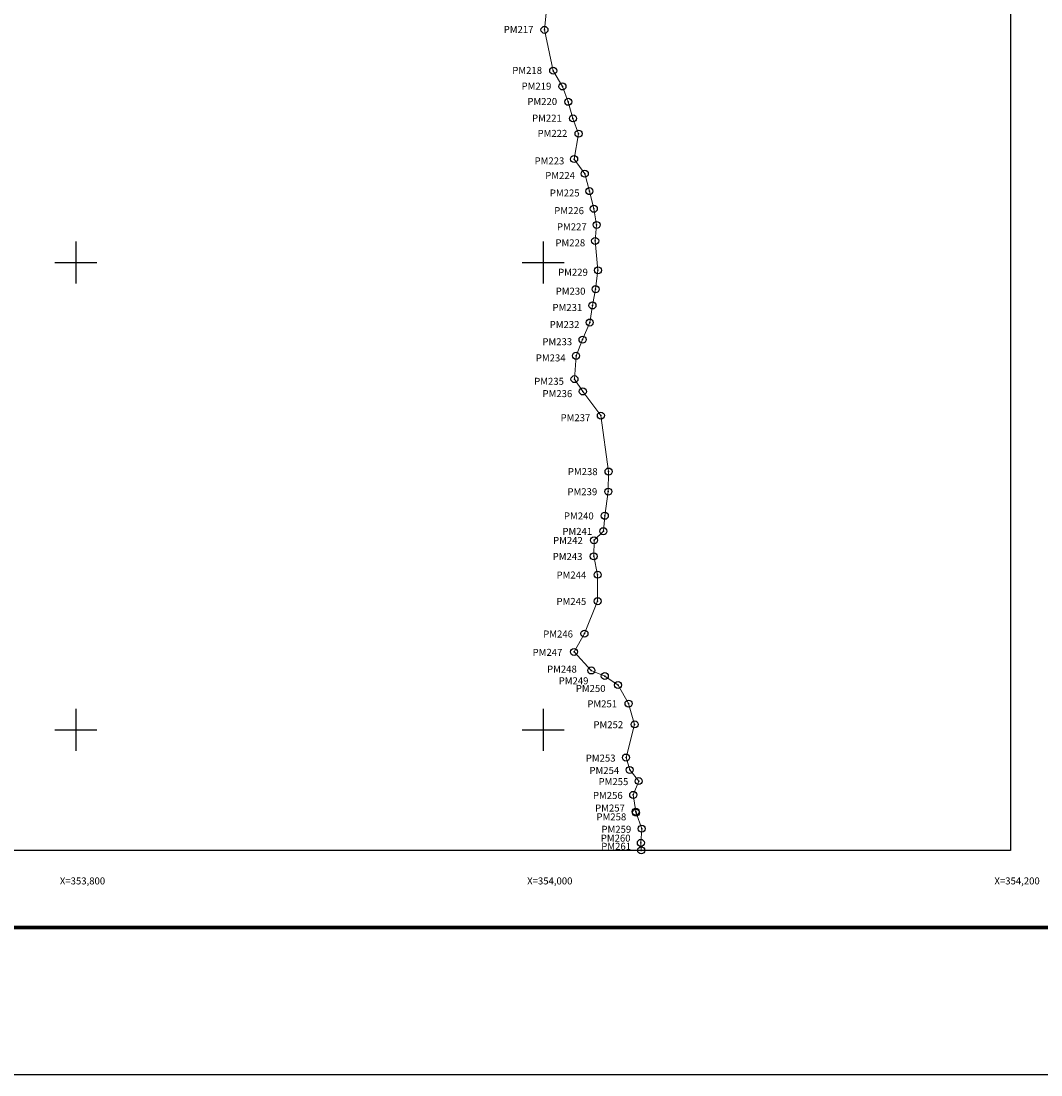
# Model space of a CAD drawing. Units: inches. Extents: x 352276 to 354676, y 3278252 to 3280052.
# Drawn here: x 353777 to 354213, y 3278252 to 3278703 of the extents above; entities that cross this region are included whole.
import ezdxf
from ezdxf.enums import TextEntityAlignment as Align

# ---------------------------------------------------------------- set-up
doc = ezdxf.new("R2010")
doc.units = ezdxf.units.IN
doc.header["$MEASUREMENT"] = 0
doc.header["$PDMODE"] = 32
doc.header["$PDSIZE"] = 3
for name, color, linetype in [('216CI12', 7, 'Continuous'), ('57KF11ZF_FeatureToLine', 7, 'Continuous'), ('CVL_PUNTO', 2, 'Continuous'), ('CVL_PUNTO_NUM', 2, 'Continuous'), ('CVL_RET_TX', 2, 'Continuous'), ('CVL_RETUTM', 8, 'Continuous'), ('MARGEN', 7, 'Continuous'), ('PLEAMAR_MAXIMA', 1, 'Continuous')]:
    doc.layers.add(name, color=color, linetype=linetype)
doc.styles.add('MONOTXT4', font='MONOTXT4.shx')

msp = doc.modelspace()

# ---------------------------------------------------------------- linework, layer by layer
msp.add_line((352340.76, 3278315.43), (354592.61, 3278315.43))
msp.add_lwpolyline([(354200, 3278348.45), (352400, 3278348.45), (352400, 3279948.45), (354200, 3279948.45)], close=True)
at = {"layer": '216CI12'}
msp.add_lwpolyline([(354200, 3278348.45), (352400, 3278348.45), (352400, 3279948.45), (354200, 3279948.45)], close=True, dxfattribs=at)
at = {"layer": '57KF11ZF_FeatureToLine'}
for p, q in [((353887.9, 3278348.45), (353859.11, 3278348.45)), ((354200, 3278348.45), (353887.9, 3278348.45))]:
    msp.add_line(p, q, dxfattribs=at)
msp.add_lwpolyline([(352400, 3279589.79), (352400, 3279948.45), (354200, 3279948.45), (354200, 3278348.45)], dxfattribs=at)
at = {"layer": 'CVL_PUNTO', "color": 7}
for p in [(354000.6, 3278699.63), (354004.32, 3278682.13), (354008.3, 3278675.4), (354010.77, 3278668.83), (354012.8, 3278661.73), (354015.17, 3278655.19), (354013.29, 3278644.32), (354017.84, 3278638.06), (354019.83, 3278630.59), (354021.71, 3278623.05), (354022.91, 3278616.13), (354022.29, 3278609.28), (354023.46, 3278596.71), (354022.47, 3278588.63), (354021.14, 3278581.67), (354019.97, 3278574.37), (354016.88, 3278567.05), (354014.11, 3278560.12), (354013.44, 3278550.13), (354017.01, 3278544.86), (354024.72, 3278534.54), (354028.02, 3278510.59), (354027.89, 3278501.99), (354026.41, 3278491.65), (354025.79, 3278485.05), (354021.8, 3278481.16), (354021.67, 3278474.3), (354023.33, 3278466.41), (354023.35, 3278455.1), (354017.72, 3278441.2), (354013.24, 3278433.36), (354020.64, 3278425.44), (354026.42, 3278423.03), (354032.07, 3278419.22), (354036.57, 3278411.27), (354039.19, 3278402.37), (354035.49, 3278388.18), (354037.07, 3278382.87), (354040.95, 3278378.1), (354038.57, 3278372.2), (354039.65, 3278365.01), (354039.79, 3278364.54), (354042.23, 3278357.72), (354041.84, 3278351.65), (354042, 3278348.45)]:
    msp.add_point(p, dxfattribs=at)
at = {"layer": 'CVL_RETUTM', "color": 7, "linetype": 'Continuous'}
for p, q in [((353800, 3278609), (353800, 3278591)), ((354000, 3278609), (354000, 3278591)), ((353791, 3278600), (353809, 3278600)), ((353991, 3278600), (354009, 3278600)), ((353800, 3278409), (353800, 3278391)), ((354000, 3278409), (354000, 3278391)), ((353791, 3278400), (353809, 3278400)), ((353991, 3278400), (354009, 3278400))]:
    msp.add_line(p, q, dxfattribs=at)
at = {"layer": 'MARGEN', "color": 255, "linetype": 'Continuous', "elevation": 2.32}
msp.add_lwpolyline([(352275.8, 3280052.33), (354675.8, 3280052.33), (354675.8, 3278252.33), (352275.8, 3278252.33)], close=True, dxfattribs=at)
at = {"layer": 'MARGEN', "color": 7, "linetype": 'Continuous', "const_width": 1.6}
msp.add_lwpolyline([(352340.76, 3278315.43), (354592.61, 3278315.43)], dxfattribs=at)
at = {"layer": 'PLEAMAR_MAXIMA', "color": 1, "lineweight": 0}
msp.add_lwpolyline([(354001.36, 3278706.93), (354000.6, 3278699.63), (354004.32, 3278682.13), (354008.3, 3278675.4), (354010.77, 3278668.83), (354012.8, 3278661.73), (354015.17, 3278655.19), (354013.29, 3278644.32), (354017.84, 3278638.06), (354019.83, 3278630.59), (354021.71, 3278623.05), (354022.91, 3278616.13), (354022.29, 3278609.28), (354023.46, 3278596.71), (354022.47, 3278588.63), (354021.14, 3278581.67), (354019.97, 3278574.37), (354016.88, 3278567.05), (354014.11, 3278560.12), (354013.44, 3278550.13), (354017.01, 3278544.86), (354024.72, 3278534.54), (354028.02, 3278510.59), (354027.89, 3278501.99), (354026.41, 3278491.65), (354025.79, 3278485.05), (354021.8, 3278481.16), (354021.67, 3278474.3), (354023.33, 3278466.41), (354023.35, 3278455.1), (354017.72, 3278441.2), (354013.24, 3278433.36), (354020.64, 3278425.44), (354026.42, 3278423.03), (354032.07, 3278419.22), (354036.57, 3278411.27), (354039.19, 3278402.37), (354035.49, 3278388.18), (354037.07, 3278382.87), (354040.95, 3278378.1), (354038.57, 3278372.2), (354039.65, 3278365.01), (354039.79, 3278364.54), (354042.23, 3278357.72), (354041.84, 3278351.65), (354042, 3278348.45)], dxfattribs=at)

# ---------------------------------------------------------------- texts
at = {"layer": 'CVL_PUNTO_NUM', "color": 7, "style": 'MONOTXT4'}
for s, p in [('PM217', (353983.14, 3278698.29)), ('PM218', (353986.82, 3278680.77)), ('PM219', (353990.8, 3278674.04)), ('PM220', (353993.27, 3278667.46)), ('PM221', (353995.28, 3278660.36)), ('PM222', (353997.64, 3278653.82)), ('PM223', (353996.36, 3278642.05)), ('PM224', (354000.92, 3278635.79)), ('PM225', (354002.9, 3278628.31)), ('PM226', (354004.76, 3278620.76)), ('PM227', (354005.94, 3278613.84)), ('PM228', (354005.29, 3278606.97)), ('PM229', (354006.43, 3278594.38)), ('PM230', (354005.4, 3278586.28)), ('PM231', (354004.04, 3278579.3)), ('PM232', (354002.83, 3278571.99)), ('PM233', (353999.7, 3278564.65)), ('PM234', (353996.89, 3278557.71)), ('PM235', (353996.18, 3278547.7)), ('PM236', (353999.76, 3278542.43)), ('PM237', (354007.49, 3278532.12)), ('PM238', (354010.6, 3278509.05)), ('PM239', (354010.45, 3278500.44)), ('PM240', (354008.93, 3278490.08)), ('PM241', (354008.28, 3278483.47)), ('PM242', (354004.26, 3278479.57)), ('PM243', (354004.11, 3278472.7)), ('PM244', (354005.76, 3278464.8)), ('PM245', (354005.75, 3278453.48)), ('PM246', (354000.05, 3278439.55)), ('PM247', (353995.52, 3278431.69)), ('PM248', (354001.69, 3278424.52)), ('PM249', (354006.68, 3278419.53)), ('PM250', (354014, 3278416.24)), ('PM251', (354018.94, 3278409.65)), ('PM252', (354021.55, 3278400.74)), ('PM253', (354018.28, 3278386.43)), ('PM254', (354019.85, 3278381.12)), ('PM255', (354023.75, 3278376.36)), ('PM256', (354021.34, 3278370.45)), ('PM257', (354022.28, 3278365.06)), ('PM258', (354022.86, 3278361.28)), ('PM259', (354024.99, 3278355.96)), ('PM260', (354024.7, 3278352.18)), ('PM261', (354024.9, 3278348.69))]:
    msp.add_text(s, height=3, dxfattribs=at).set_placement(p)
at = {"layer": 'CVL_RET_TX', "color": 7, "style": 'MONOTXT4'}
for s, p in [('X=353,800', (353812.56, 3278335.36)), ('X=354,000', (354012.56, 3278335.36)), ('X=354,200', (354212.56, 3278335.36))]:
    msp.add_text(s, height=3, dxfattribs=at).set_placement(p, align=Align.MIDDLE_RIGHT)

doc.saveas('drawing.dxf')
